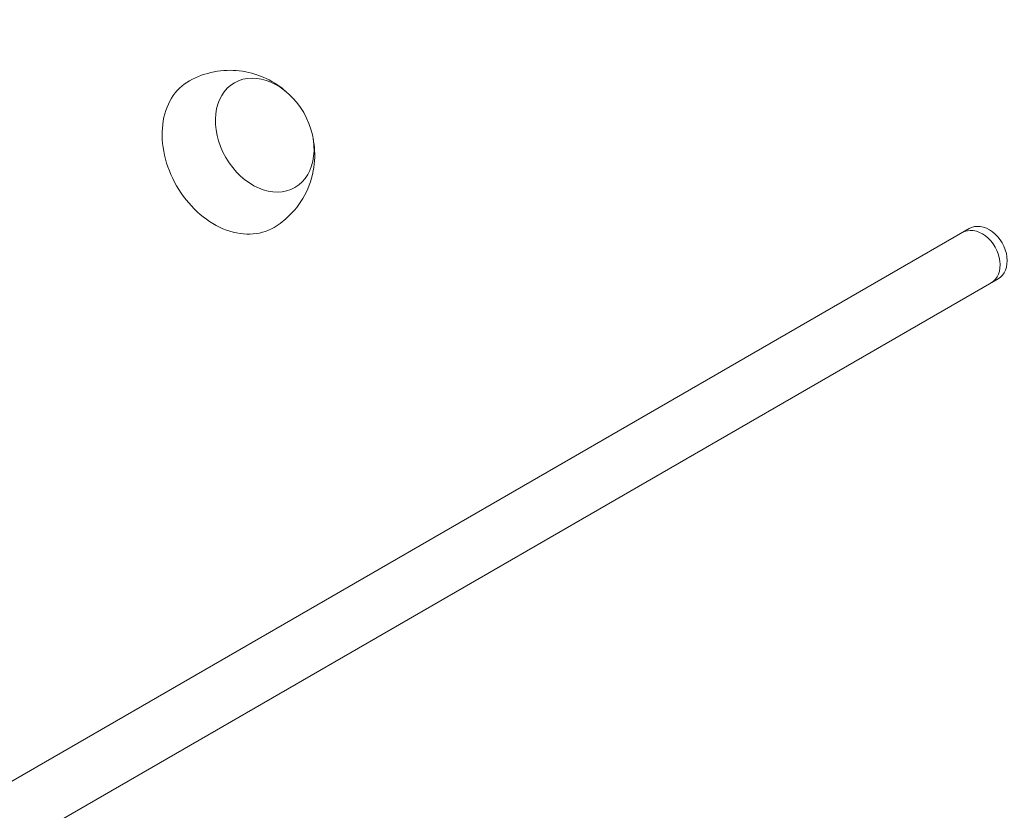
# Model space of a CAD drawing. Units: millimetres. Extents: x -5145 to 5079, y -4618 to 3848.
# Drawn here: x 464 to 668, y 605 to 769 of the extents above; entities that cross this region are included whole.
import ezdxf

# ---------------------------------------------------------------- set-up
doc = ezdxf.new("R2010")
doc.units = ezdxf.units.MM
doc.header["$LTSCALE"] = 20
doc.layers.add('2d', color=230, linetype='Continuous')

msp = doc.modelspace()

# ---------------------------------------------------------------- linework, layer by layer
at = {"layer": '2d', "lineweight": 0}
for p, q in [((660.56, 725.47), (384.17, 565.9)), ((390.17, 555.51), (666.56, 715.08)), ((665.11, 714.24), (666.56, 715.08))]:
    msp.add_line(p, q, dxfattribs=at)
at = {"layer": '2d', "lineweight": 0, "extrusion": (0, 0, -1)}
for centre, major_axis, start_param, end_param in [((130.85, 75.55), (578.65, -1002.25), -1.961846, -1.179759), ((514.9, 744.83), (-6.25, 10.83), 0, 6.283185), ((507.95, 740.82), (-8.75, 15.16), -1.570796, 0.012443), ((507.95, 740.82), (8.75, -15.16), -0.012443, 1.570796)]:
    msp.add_ellipse(centre, major_axis=major_axis, ratio=0.74345, start_param=start_param, end_param=end_param, dxfattribs=at)
at = {"layer": '2d', "lineweight": 0}
for centre in [(662.11, 719.44), (663.56, 720.28)]:
    msp.add_ellipse(centre, major_axis=(3, -5.2), ratio=0.74345, start_param=0, end_param=3.141593, dxfattribs=at)
for points, knots in [([(499.34, 756.05), (500.95, 756.95), (502.7, 757.57), (506.24, 758.26), (508.01, 758.3), (511.48, 757.92), (513.14, 757.44), (516.3, 756.08), (517.73, 755.15), (519.06, 754.03), (519.18, 753.93), (519.29, 753.83)], [0.012443, 0.012443, 0.012443, 0.012443, 0.250402, 0.250402, 0.500153, 0.500153, 0.782364, 0.782364, 1.115972, 1.115972, 1.147929, 1.147929, 1.147929, 1.147929]), ([(524.89, 744.13), (525.22, 742.51), (525.35, 740.75), (524.96, 736.96), (524.45, 734.95), (522.63, 731.27), (521.47, 729.61), (519.04, 727.25), (517.98, 726.43), (516.83, 725.74)], [1.993664, 1.993664, 1.993664, 1.993664, 2.344042, 2.344042, 2.680571, 2.680571, 2.956606, 2.956606, 3.12915, 3.12915, 3.12915, 3.12915])]:
    msp.add_open_spline(points, degree=3, knots=knots, dxfattribs=at)

doc.saveas('drawing.dxf')
